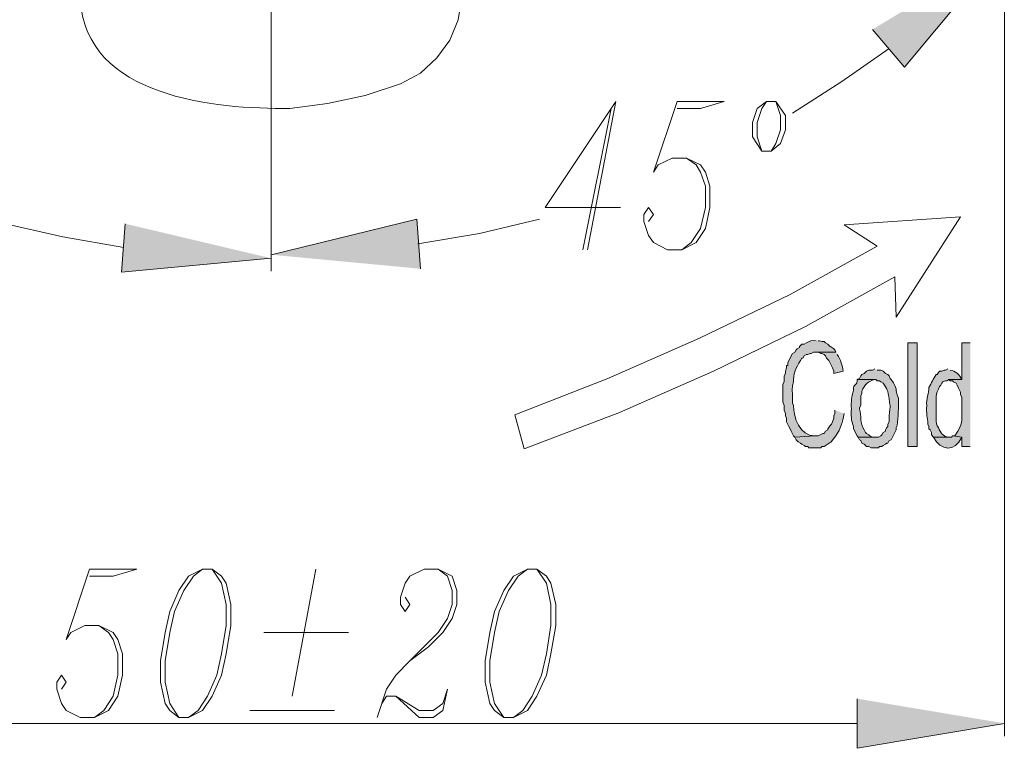
# Model space of a CAD drawing. Units: inches. Extents: x 76 to 180, y -233 to -88.
# Drawn here: x 92 to 102, y -233 to -225 of the extents above; entities that cross this region are included whole.
import ezdxf

# ---------------------------------------------------------------- set-up
doc = ezdxf.new("R2010")
doc.units = ezdxf.units.IN
doc.header["$MEASUREMENT"] = 0
doc.layers.add('Layer 1', color=7, linetype='Continuous')

# ---------------------------------------------------------------- blocks, each defined once
blk = doc.blocks.new('block 2')
at = {"layer": 'Layer 1'}
for points in [[(100.558, -225.435), (100.888, -225.823), (101.88, -224.635)], [(95.903, -227.897), (95.866, -227.386), (94.363, -227.752)], [(92.859, -227.433), (92.823, -227.932), (94.363, -227.789)], [(100.4, -232.322), (100.4, -232.833), (101.918, -232.576)]]:
    blk.add_hatch(color=7, dxfattribs=at).paths.add_polyline_path(points)
h = blk.add_hatch(color=7, dxfattribs=at)
edge = h.paths.add_edge_path()
edge.add_spline(control_points=[(99.978, -228.637), (99.942, -228.634), (99.906, -228.641), (99.88, -228.661), (99.88, -228.661), (99.855, -228.672), (99.855, -228.672), (99.855, -228.672), (99.832, -228.672), (99.832, -228.672), (99.832, -228.672), (99.807, -228.696), (99.807, -228.696), (99.807, -228.696), (99.807, -228.709), (99.807, -228.709), (99.807, -228.709), (99.784, -228.721), (99.784, -228.721), (99.784, -228.721), (99.772, -228.732), (99.772, -228.732), (99.772, -228.732), (99.759, -228.756), (99.759, -228.756), (99.759, -228.756), (99.736, -228.769), (99.736, -228.769), (99.736, -228.769), (99.722, -228.794), (99.722, -228.794), (99.722, -228.794), (99.71, -228.816), (99.71, -228.816), (99.71, -228.816), (99.698, -228.841), (99.698, -228.841), (99.698, -228.841), (99.687, -228.866), (99.687, -228.866), (99.687, -228.866), (99.687, -228.891), (99.687, -228.891), (99.687, -228.891), (99.674, -228.891), (99.674, -228.891), (99.674, -228.891), (99.674, -228.916), (99.674, -228.916), (99.674, -228.916), (99.662, -228.951), (99.662, -228.951), (99.662, -228.951), (99.662, -228.976), (99.662, -228.976), (99.662, -228.976), (99.649, -229), (99.649, -229), (99.649, -229), (99.649, -229.06), (99.649, -229.06), (99.649, -229.06), (99.636, -229.085), (99.636, -229.085), (99.636, -229.085), (99.636, -229.267), (99.636, -229.267), (99.636, -229.267), (99.649, -229.304), (99.649, -229.304), (99.649, -229.304), (99.649, -229.352), (99.649, -229.352), (99.649, -229.352), (99.662, -229.387), (99.662, -229.387), (99.662, -229.387), (99.662, -229.412), (99.662, -229.412), (99.662, -229.412), (99.674, -229.436), (99.674, -229.436), (99.674, -229.436), (99.674, -229.472), (99.674, -229.472), (99.674, -229.472), (99.698, -229.521), (99.698, -229.521), (99.698, -229.521), (99.71, -229.546), (99.71, -229.546), (99.71, -229.546), (99.722, -229.569), (99.722, -229.569), (99.722, -229.569), (99.747, -229.618), (99.747, -229.618), (99.747, -229.618), (99.759, -229.631), (99.759, -229.631), (99.759, -229.631), (99.964, -229.618), (99.964, -229.618), (99.814, -229.612), (99.743, -229.432), (99.747, -229.304), (99.747, -229.304), (99.736, -229.279), (99.736, -229.279), (99.736, -229.279), (99.736, -229.182), (99.736, -229.182), (99.727, -229.093), (99.741, -229.102), (99.747, -229.035), (99.745, -228.955), (99.792, -228.885), (99.832, -228.816), (99.832, -228.816), (99.843, -228.816), (99.843, -228.816), (99.843, -228.816), (99.855, -228.794), (99.855, -228.794), (99.855, -228.794), (99.88, -228.781), (99.88, -228.781), (99.88, -228.781), (99.893, -228.781), (99.893, -228.781), (99.893, -228.781), (99.917, -228.769), (99.917, -228.769), (99.917, -228.769), (99.928, -228.769), (99.928, -228.769), (99.928, -228.769), (99.953, -228.756), (99.953, -228.756), (99.953, -228.756), (100.183, -228.756), (100.183, -228.756), (100.165, -228.705), (100.132, -228.709), (100.109, -228.684), (100.109, -228.684), (100.099, -228.672), (100.099, -228.672), (100.099, -228.672), (100.074, -228.661), (100.074, -228.661), (100.074, -228.661), (100.062, -228.647), (100.062, -228.647), (100.062, -228.647), (100.037, -228.647), (100.037, -228.647), (100.037, -228.647), (100.012, -228.637), (100.012, -228.637), (100.012, -228.637), (100.001, -228.637), (100.001, -228.637)], knot_values=[0, 0, 0, 0, 0.352778, 0.352778, 0.352778, 0.705556, 0.705556, 0.705556, 1.058333, 1.058333, 1.058333, 1.411111, 1.411111, 1.411111, 1.763889, 1.763889, 1.763889, 2.116667, 2.116667, 2.116667, 2.469444, 2.469444, 2.469444, 2.822222, 2.822222, 2.822222, 3.175, 3.175, 3.175, 3.527778, 3.527778, 3.527778, 3.880556, 3.880556, 3.880556, 4.233333, 4.233333, 4.233333, 4.586111, 4.586111, 4.586111, 4.938889, 4.938889, 4.938889, 5.291667, 5.291667, 5.291667, 5.644444, 5.644444, 5.644444, 5.997222, 5.997222, 5.997222, 6.35, 6.35, 6.35, 6.702778, 6.702778, 6.702778, 7.055556, 7.055556, 7.055556, 7.408333, 7.408333, 7.408333, 7.761111, 7.761111, 7.761111, 8.113889, 8.113889, 8.113889, 8.466667, 8.466667, 8.466667, 8.819444, 8.819444, 8.819444, 9.172222, 9.172222, 9.172222, 9.525, 9.525, 9.525, 9.877778, 9.877778, 9.877778, 10.230556, 10.230556, 10.230556, 10.583333, 10.583333, 10.583333, 10.936111, 10.936111, 10.936111, 11.288889, 11.288889, 11.288889, 11.641667, 11.641667, 11.641667, 11.994444, 11.994444, 11.994444, 12.347222, 12.347222, 12.347222, 12.7, 12.7, 12.7, 13.052778, 13.052778, 13.052778, 13.405556, 13.405556, 13.405556, 13.758333, 13.758333, 13.758333, 14.111111, 14.111111, 14.111111, 14.463889, 14.463889, 14.463889, 14.816667, 14.816667, 14.816667, 15.169444, 15.169444, 15.169444, 15.522222, 15.522222, 15.522222, 15.875, 15.875, 15.875, 16.227778, 16.227778, 16.227778, 16.580556, 16.580556, 16.580556, 16.933333, 16.933333, 16.933333, 17.286111, 17.286111, 17.286111, 17.638889, 17.638889, 17.638889, 17.991667, 17.991667, 17.991667, 18.344444, 18.344444, 18.344444, 18.697222, 18.697222, 18.697222, 19.05, 19.05, 19.05, 19.05], degree=3, periodic=0)
edge.add_line((100.001, -228.637), (99.978, -228.637))
h = blk.add_hatch(color=7, dxfattribs=at)
h.dxf.hatch_style = 2
h.paths.add_polyline_path([(100.925, -229.728), (101.021, -229.728), (101.021, -228.661), (100.925, -228.661)])
h = blk.add_hatch(color=7, dxfattribs=at)
edge = h.paths.add_edge_path()
edge.add_spline(control_points=[(101.566, -228.661), (101.566, -228.661), (101.479, -228.661), (101.479, -228.661), (101.479, -228.661), (101.479, -229.035), (101.479, -229.035), (101.479, -229.035), (101.347, -229.035), (101.347, -229.035), (101.347, -229.035), (101.359, -229.05), (101.359, -229.05), (101.359, -229.05), (101.384, -229.05), (101.384, -229.05), (101.384, -229.05), (101.395, -229.06), (101.395, -229.06), (101.395, -229.06), (101.421, -229.073), (101.421, -229.073), (101.421, -229.073), (101.432, -229.095), (101.432, -229.095), (101.432, -229.095), (101.443, -229.12), (101.443, -229.12), (101.443, -229.12), (101.468, -229.168), (101.468, -229.168), (101.468, -229.168), (101.468, -229.195), (101.468, -229.195), (101.468, -229.195), (101.479, -229.219), (101.479, -229.219), (101.479, -229.219), (101.479, -229.279), (101.479, -229.279), (101.475, -229.445), (101.508, -229.478), (101.408, -229.618), (101.408, -229.618), (101.384, -229.618), (101.384, -229.618), (101.384, -229.618), (101.479, -229.631), (101.479, -229.631), (101.479, -229.631), (101.479, -229.728), (101.479, -229.728), (101.479, -229.728), (101.566, -229.728), (101.566, -229.728)], knot_values=[0, 0, 0, 0, 0.352778, 0.352778, 0.352778, 0.705556, 0.705556, 0.705556, 1.058333, 1.058333, 1.058333, 1.411111, 1.411111, 1.411111, 1.763889, 1.763889, 1.763889, 2.116667, 2.116667, 2.116667, 2.469444, 2.469444, 2.469444, 2.822222, 2.822222, 2.822222, 3.175, 3.175, 3.175, 3.527778, 3.527778, 3.527778, 3.880556, 3.880556, 3.880556, 4.233333, 4.233333, 4.233333, 4.586111, 4.586111, 4.586111, 4.938889, 4.938889, 4.938889, 5.291667, 5.291667, 5.291667, 5.644444, 5.644444, 5.644444, 5.997222, 5.997222, 5.997222, 6.35, 6.35, 6.35, 6.35], degree=3, periodic=0)
edge.add_line((101.566, -229.728), (101.566, -228.661))
h = blk.add_hatch(color=7, dxfattribs=at)
edge = h.paths.add_edge_path()
edge.add_spline(control_points=[(100.183, -228.756), (100.183, -228.756), (99.978, -228.756), (99.978, -228.756), (99.978, -228.756), (100.001, -228.756), (100.001, -228.756), (100.001, -228.756), (100.026, -228.769), (100.026, -228.769), (100.026, -228.769), (100.037, -228.769), (100.037, -228.769), (100.037, -228.769), (100.062, -228.781), (100.062, -228.781), (100.062, -228.781), (100.074, -228.794), (100.074, -228.794), (100.074, -228.794), (100.086, -228.816), (100.086, -228.816), (100.086, -228.816), (100.109, -228.841), (100.109, -228.841), (100.109, -228.841), (100.148, -228.916), (100.148, -228.916), (100.148, -228.916), (100.161, -228.951), (100.161, -228.951), (100.161, -228.951), (100.161, -228.976), (100.161, -228.976), (100.161, -228.976), (100.256, -228.951), (100.256, -228.951), (100.251, -228.893), (100.23, -228.833), (100.197, -228.781)], knot_values=[0, 0, 0, 0, 0.352778, 0.352778, 0.352778, 0.705556, 0.705556, 0.705556, 1.058333, 1.058333, 1.058333, 1.411111, 1.411111, 1.411111, 1.763889, 1.763889, 1.763889, 2.116667, 2.116667, 2.116667, 2.469444, 2.469444, 2.469444, 2.822222, 2.822222, 2.822222, 3.175, 3.175, 3.175, 3.527778, 3.527778, 3.527778, 3.880556, 3.880556, 3.880556, 4.233333, 4.233333, 4.233333, 4.586111, 4.586111, 4.586111, 4.586111], degree=3, periodic=0)
edge.add_line((100.197, -228.781), (100.183, -228.756))
h = blk.add_hatch(color=7, dxfattribs=at)
edge = h.paths.add_edge_path()
edge.add_spline(control_points=[(100.583, -228.926), (100.583, -228.926), (100.558, -228.94), (100.558, -228.94), (100.558, -228.94), (100.522, -228.94), (100.522, -228.94), (100.522, -228.94), (100.499, -228.951), (100.499, -228.951), (100.499, -228.951), (100.474, -228.976), (100.474, -228.976), (100.474, -228.976), (100.449, -228.986), (100.449, -228.986), (100.449, -228.986), (100.438, -229), (100.438, -229), (100.438, -229), (100.425, -229.025), (100.425, -229.025), (100.425, -229.025), (100.4, -229.035), (100.4, -229.035), (100.4, -229.035), (100.595, -229.035), (100.595, -229.035), (100.595, -229.035), (100.607, -229.05), (100.607, -229.05), (100.607, -229.05), (100.632, -229.05), (100.632, -229.05), (100.632, -229.05), (100.644, -229.06), (100.644, -229.06), (100.644, -229.06), (100.668, -229.073), (100.668, -229.073), (100.71, -229.139), (100.719, -229.147), (100.73, -229.23), (100.751, -229.381), (100.739, -229.279), (100.73, -229.412), (100.73, -229.412), (100.73, -229.472), (100.73, -229.472), (100.73, -229.472), (100.719, -229.496), (100.719, -229.496), (100.719, -229.496), (100.719, -229.521), (100.719, -229.521), (100.719, -229.521), (100.706, -229.532), (100.706, -229.532), (100.706, -229.532), (100.693, -229.556), (100.693, -229.556), (100.693, -229.556), (100.693, -229.569), (100.693, -229.569), (100.693, -229.569), (100.668, -229.583), (100.668, -229.583), (100.668, -229.583), (100.657, -229.606), (100.657, -229.606), (100.657, -229.606), (100.644, -229.618), (100.644, -229.618), (100.644, -229.618), (100.62, -229.631), (100.62, -229.631), (100.62, -229.631), (100.413, -229.631), (100.413, -229.631), (100.413, -229.631), (100.425, -229.656), (100.425, -229.656), (100.425, -229.656), (100.438, -229.666), (100.438, -229.666), (100.438, -229.666), (100.449, -229.691), (100.449, -229.691), (100.449, -229.691), (100.474, -229.701), (100.474, -229.701), (100.474, -229.701), (100.499, -229.728), (100.499, -229.728), (100.499, -229.728), (100.522, -229.728), (100.522, -229.728), (100.522, -229.728), (100.547, -229.74), (100.547, -229.74), (100.547, -229.74), (100.62, -229.74), (100.62, -229.74), (100.62, -229.74), (100.632, -229.728), (100.632, -229.728), (100.632, -229.728), (100.657, -229.728), (100.657, -229.728), (100.657, -229.728), (100.668, -229.716), (100.668, -229.716), (100.668, -229.716), (100.693, -229.701), (100.693, -229.701), (100.693, -229.701), (100.706, -229.691), (100.706, -229.691), (100.706, -229.691), (100.719, -229.691), (100.719, -229.691), (100.719, -229.691), (100.73, -229.666), (100.73, -229.666), (100.73, -229.666), (100.753, -229.656), (100.753, -229.656), (100.753, -229.656), (100.766, -229.631), (100.766, -229.631), (100.766, -229.631), (100.802, -229.556), (100.802, -229.556), (100.802, -229.556), (100.802, -229.532), (100.802, -229.532), (100.802, -229.532), (100.814, -229.509), (100.814, -229.509), (100.824, -229.418), (100.83, -229.325), (100.826, -229.23), (100.784, -229.118), (100.828, -229.147), (100.753, -229.035), (100.753, -229.035), (100.741, -229.025), (100.741, -229.025), (100.741, -229.025), (100.73, -229), (100.73, -229), (100.73, -229), (100.719, -228.986), (100.719, -228.986), (100.719, -228.986), (100.693, -228.976), (100.693, -228.976), (100.693, -228.976), (100.668, -228.951), (100.668, -228.951), (100.668, -228.951), (100.644, -228.94), (100.644, -228.94), (100.644, -228.94), (100.607, -228.94), (100.607, -228.94)], knot_values=[0, 0, 0, 0, 0.352778, 0.352778, 0.352778, 0.705556, 0.705556, 0.705556, 1.058333, 1.058333, 1.058333, 1.411111, 1.411111, 1.411111, 1.763889, 1.763889, 1.763889, 2.116667, 2.116667, 2.116667, 2.469444, 2.469444, 2.469444, 2.822222, 2.822222, 2.822222, 3.175, 3.175, 3.175, 3.527778, 3.527778, 3.527778, 3.880556, 3.880556, 3.880556, 4.233333, 4.233333, 4.233333, 4.586111, 4.586111, 4.586111, 4.938889, 4.938889, 4.938889, 5.291667, 5.291667, 5.291667, 5.644444, 5.644444, 5.644444, 5.997222, 5.997222, 5.997222, 6.35, 6.35, 6.35, 6.702778, 6.702778, 6.702778, 7.055556, 7.055556, 7.055556, 7.408333, 7.408333, 7.408333, 7.761111, 7.761111, 7.761111, 8.113889, 8.113889, 8.113889, 8.466667, 8.466667, 8.466667, 8.819444, 8.819444, 8.819444, 9.172222, 9.172222, 9.172222, 9.525, 9.525, 9.525, 9.877778, 9.877778, 9.877778, 10.230556, 10.230556, 10.230556, 10.583333, 10.583333, 10.583333, 10.936111, 10.936111, 10.936111, 11.288889, 11.288889, 11.288889, 11.641667, 11.641667, 11.641667, 11.994444, 11.994444, 11.994444, 12.347222, 12.347222, 12.347222, 12.7, 12.7, 12.7, 13.052778, 13.052778, 13.052778, 13.405556, 13.405556, 13.405556, 13.758333, 13.758333, 13.758333, 14.111111, 14.111111, 14.111111, 14.463889, 14.463889, 14.463889, 14.816667, 14.816667, 14.816667, 15.169444, 15.169444, 15.169444, 15.522222, 15.522222, 15.522222, 15.875, 15.875, 15.875, 16.227778, 16.227778, 16.227778, 16.580556, 16.580556, 16.580556, 16.933333, 16.933333, 16.933333, 17.286111, 17.286111, 17.286111, 17.638889, 17.638889, 17.638889, 17.991667, 17.991667, 17.991667, 18.344444, 18.344444, 18.344444, 18.697222, 18.697222, 18.697222, 19.05, 19.05, 19.05, 19.402778, 19.402778, 19.402778, 19.402778], degree=3, periodic=0)
edge.add_line((100.607, -228.94), (100.583, -228.926))
h = blk.add_hatch(color=7, dxfattribs=at)
edge = h.paths.add_edge_path()
edge.add_spline(control_points=[(101.335, -228.926), (101.335, -228.926), (101.312, -228.94), (101.312, -228.94), (101.312, -228.94), (101.298, -228.94), (101.298, -228.94), (101.298, -228.94), (101.273, -228.951), (101.273, -228.951), (101.273, -228.951), (101.249, -228.951), (101.249, -228.951), (101.249, -228.951), (101.238, -228.963), (101.238, -228.963), (101.238, -228.963), (101.227, -228.986), (101.227, -228.986), (101.227, -228.986), (101.215, -228.986), (101.215, -228.986), (101.184, -229.035), (101.169, -229.066), (101.141, -229.12), (101.144, -229.172), (101.108, -229.242), (101.118, -229.304), (101.108, -229.399), (101.132, -229.422), (101.13, -229.496), (101.13, -229.496), (101.141, -229.521), (101.141, -229.521), (101.141, -229.521), (101.141, -229.546), (101.141, -229.546), (101.141, -229.546), (101.153, -229.556), (101.153, -229.556), (101.153, -229.556), (101.166, -229.583), (101.166, -229.583), (101.166, -229.583), (101.166, -229.606), (101.166, -229.606), (101.166, -229.606), (101.189, -229.631), (101.189, -229.631), (101.189, -229.631), (101.347, -229.631), (101.347, -229.631), (101.283, -229.623), (101.262, -229.587), (101.238, -229.532), (101.205, -229.49), (101.216, -229.393), (101.215, -229.339), (101.216, -229.253), (101.205, -229.213), (101.238, -229.135), (101.238, -229.135), (101.249, -229.11), (101.249, -229.11), (101.249, -229.11), (101.262, -229.095), (101.262, -229.095), (101.262, -229.095), (101.273, -229.073), (101.273, -229.073), (101.273, -229.073), (101.285, -229.06), (101.285, -229.06), (101.285, -229.06), (101.312, -229.05), (101.312, -229.05), (101.312, -229.05), (101.324, -229.05), (101.324, -229.05), (101.324, -229.05), (101.347, -229.035), (101.347, -229.035), (101.347, -229.035), (101.479, -229.035), (101.479, -229.035), (101.457, -228.99), (101.414, -228.945), (101.359, -228.94)], knot_values=[0, 0, 0, 0, 0.352778, 0.352778, 0.352778, 0.705556, 0.705556, 0.705556, 1.058333, 1.058333, 1.058333, 1.411111, 1.411111, 1.411111, 1.763889, 1.763889, 1.763889, 2.116667, 2.116667, 2.116667, 2.469444, 2.469444, 2.469444, 2.822222, 2.822222, 2.822222, 3.175, 3.175, 3.175, 3.527778, 3.527778, 3.527778, 3.880556, 3.880556, 3.880556, 4.233333, 4.233333, 4.233333, 4.586111, 4.586111, 4.586111, 4.938889, 4.938889, 4.938889, 5.291667, 5.291667, 5.291667, 5.644444, 5.644444, 5.644444, 5.997222, 5.997222, 5.997222, 6.35, 6.35, 6.35, 6.702778, 6.702778, 6.702778, 7.055556, 7.055556, 7.055556, 7.408333, 7.408333, 7.408333, 7.761111, 7.761111, 7.761111, 8.113889, 8.113889, 8.113889, 8.466667, 8.466667, 8.466667, 8.819444, 8.819444, 8.819444, 9.172222, 9.172222, 9.172222, 9.525, 9.525, 9.525, 9.877778, 9.877778, 9.877778, 10.230556, 10.230556, 10.230556, 10.230556], degree=3, periodic=0)
edge.add_line((101.359, -228.94), (101.335, -228.926))
h = blk.add_hatch(color=7, dxfattribs=at)
edge = h.paths.add_edge_path()
edge.add_spline(control_points=[(100.4, -229.035), (100.409, -229.102), (100.357, -229.079), (100.364, -229.145), (100.343, -229.224), (100.338, -229.255), (100.342, -229.339), (100.338, -229.401), (100.339, -229.463), (100.364, -229.521), (100.364, -229.521), (100.364, -229.546), (100.364, -229.546), (100.364, -229.546), (100.378, -229.569), (100.378, -229.569), (100.378, -229.569), (100.389, -229.594), (100.389, -229.594), (100.389, -229.594), (100.4, -229.618), (100.4, -229.618), (100.4, -229.618), (100.413, -229.631), (100.413, -229.631), (100.413, -229.631), (100.583, -229.631), (100.583, -229.631), (100.583, -229.631), (100.558, -229.631), (100.558, -229.631), (100.558, -229.631), (100.533, -229.618), (100.533, -229.618), (100.533, -229.618), (100.522, -229.606), (100.522, -229.606), (100.522, -229.606), (100.499, -229.594), (100.499, -229.594), (100.499, -229.594), (100.487, -229.583), (100.487, -229.583), (100.487, -229.583), (100.474, -229.556), (100.474, -229.556), (100.426, -229.49), (100.449, -229.412), (100.425, -229.339), (100.425, -229.339), (100.425, -229.327), (100.425, -229.327), (100.425, -229.327), (100.438, -229.304), (100.438, -229.304), (100.438, -229.304), (100.438, -229.205), (100.438, -229.205), (100.438, -229.205), (100.449, -229.182), (100.449, -229.182), (100.449, -229.182), (100.449, -229.159), (100.449, -229.159), (100.482, -229.085), (100.514, -229.058), (100.583, -229.035)], knot_values=[0, 0, 0, 0, 0.352778, 0.352778, 0.352778, 0.705556, 0.705556, 0.705556, 1.058333, 1.058333, 1.058333, 1.411111, 1.411111, 1.411111, 1.763889, 1.763889, 1.763889, 2.116667, 2.116667, 2.116667, 2.469444, 2.469444, 2.469444, 2.822222, 2.822222, 2.822222, 3.175, 3.175, 3.175, 3.527778, 3.527778, 3.527778, 3.880556, 3.880556, 3.880556, 4.233333, 4.233333, 4.233333, 4.586111, 4.586111, 4.586111, 4.938889, 4.938889, 4.938889, 5.291667, 5.291667, 5.291667, 5.644444, 5.644444, 5.644444, 5.997222, 5.997222, 5.997222, 6.35, 6.35, 6.35, 6.702778, 6.702778, 6.702778, 7.055556, 7.055556, 7.055556, 7.408333, 7.408333, 7.408333, 7.761111, 7.761111, 7.761111, 7.761111], degree=3, periodic=0)
edge.add_line((100.583, -229.035), (100.4, -229.035))
h = blk.add_hatch(color=7, dxfattribs=at)
edge = h.paths.add_edge_path()
edge.add_spline(control_points=[(100.172, -229.352), (100.172, -229.352), (100.172, -229.387), (100.172, -229.387), (100.172, -229.387), (100.161, -229.412), (100.161, -229.412), (100.161, -229.412), (100.161, -229.436), (100.161, -229.436), (100.161, -229.436), (100.148, -229.472), (100.148, -229.472), (100.148, -229.472), (100.136, -229.496), (100.136, -229.496), (100.136, -229.496), (100.123, -229.509), (100.123, -229.509), (100.123, -229.509), (100.109, -229.532), (100.109, -229.532), (100.109, -229.532), (100.099, -229.546), (100.099, -229.546), (100.099, -229.546), (100.099, -229.556), (100.099, -229.556), (100.099, -229.556), (100.074, -229.569), (100.074, -229.569), (100.074, -229.569), (100.062, -229.594), (100.062, -229.594), (100.062, -229.594), (100.049, -229.594), (100.049, -229.594), (100.049, -229.594), (100.001, -229.618), (100.001, -229.618), (100.001, -229.618), (99.964, -229.618), (99.964, -229.618), (99.964, -229.618), (99.759, -229.631), (99.759, -229.631), (99.759, -229.631), (99.772, -229.656), (99.772, -229.656), (99.772, -229.656), (99.795, -229.678), (99.795, -229.678), (99.795, -229.678), (99.818, -229.691), (99.818, -229.691), (99.818, -229.691), (99.832, -229.701), (99.832, -229.701), (99.832, -229.701), (99.855, -229.716), (99.855, -229.716), (99.855, -229.716), (99.868, -229.728), (99.868, -229.728), (99.868, -229.728), (99.893, -229.728), (99.893, -229.728), (99.893, -229.728), (99.904, -229.74), (99.904, -229.74), (99.904, -229.74), (100.026, -229.74), (100.026, -229.74), (100.026, -229.74), (100.037, -229.728), (100.037, -229.728), (100.037, -229.728), (100.062, -229.728), (100.062, -229.728), (100.165, -229.649), (100.103, -229.718), (100.183, -229.618), (100.232, -229.538), (100.252, -229.482), (100.268, -229.387)], knot_values=[0, 0, 0, 0, 0.352778, 0.352778, 0.352778, 0.705556, 0.705556, 0.705556, 1.058333, 1.058333, 1.058333, 1.411111, 1.411111, 1.411111, 1.763889, 1.763889, 1.763889, 2.116667, 2.116667, 2.116667, 2.469444, 2.469444, 2.469444, 2.822222, 2.822222, 2.822222, 3.175, 3.175, 3.175, 3.527778, 3.527778, 3.527778, 3.880556, 3.880556, 3.880556, 4.233333, 4.233333, 4.233333, 4.586111, 4.586111, 4.586111, 4.938889, 4.938889, 4.938889, 5.291667, 5.291667, 5.291667, 5.644444, 5.644444, 5.644444, 5.997222, 5.997222, 5.997222, 6.35, 6.35, 6.35, 6.702778, 6.702778, 6.702778, 7.055556, 7.055556, 7.055556, 7.408333, 7.408333, 7.408333, 7.761111, 7.761111, 7.761111, 8.113889, 8.113889, 8.113889, 8.466667, 8.466667, 8.466667, 8.819444, 8.819444, 8.819444, 9.172222, 9.172222, 9.172222, 9.525, 9.525, 9.525, 9.877778, 9.877778, 9.877778, 9.877778], degree=3, periodic=0)
edge.add_line((100.268, -229.387), (100.172, -229.352))
h = blk.add_hatch(color=7, dxfattribs=at)
edge = h.paths.add_edge_path()
edge.add_spline(control_points=[(101.384, -229.618), (101.384, -229.618), (101.372, -229.631), (101.372, -229.631), (101.372, -229.631), (101.189, -229.631), (101.189, -229.631), (101.26, -229.771), (101.413, -229.788), (101.479, -229.631)], knot_values=[0, 0, 0, 0, 0.352778, 0.352778, 0.352778, 0.705556, 0.705556, 0.705556, 1.058333, 1.058333, 1.058333, 1.058333], degree=3, periodic=0)
edge.add_line((101.479, -229.631), (101.384, -229.618))
at = {"layer": 'Layer 1', "color": 7, "lineweight": 9}
for points in [[(94.363, -214.533), (94.363, -227.084)], [(101.918, -217.299), (101.918, -232.709)], [(99.736, -226.297), (100.243, -225.97), (100.73, -225.629)], [(97.624, -227.702), (97.917, -226.175), (97.188, -227.266), (97.965, -227.266)], [(98.304, -226.902), (98.548, -226.175), (99.03, -226.175)], [(98.548, -226.247), (98.789, -226.247), (99.03, -226.175)], [(99.565, -226.175), (99.468, -226.175), (99.372, -226.247), (99.322, -226.392), (99.322, -226.538), (99.421, -226.685)], [(99.468, -226.175), (99.421, -226.247), (99.372, -226.392), (99.372, -226.538), (99.421, -226.685), (99.516, -226.685), (99.613, -226.609), (99.662, -226.466), (99.662, -226.321), (99.565, -226.175)], [(99.516, -226.685), (99.565, -226.609), (99.613, -226.466), (99.613, -226.321), (99.565, -226.175)], [(97.868, -226.247), (97.576, -227.702)], [(98.304, -226.902), (98.351, -226.828), (98.497, -226.758), (98.643, -226.758), (98.789, -226.828), (98.838, -226.902), (98.885, -227.047), (98.885, -227.266), (98.838, -227.483), (98.742, -227.628), (98.594, -227.702), (98.449, -227.702), (98.304, -227.628), (98.253, -227.555), (98.205, -227.411), (98.205, -227.338), (98.253, -227.266), (98.304, -227.338), (98.253, -227.411)], [(98.643, -226.758), (98.742, -226.828), (98.789, -226.902), (98.838, -227.047), (98.838, -227.266), (98.789, -227.483), (98.691, -227.628), (98.594, -227.702)], [(94.363, -227.084), (94.363, -227.921)], [(94.363, -227.084), (94.363, -227.884)], [(91.584, -227.423), (92.217, -227.568), (92.845, -227.679)], [(95.877, -227.642), (96.51, -227.533), (97.128, -227.386)], [(92.253, -231.714), (92.494, -230.989), (92.98, -230.989)], [(92.494, -231.061), (92.738, -231.061), (92.98, -230.989)], [(93.658, -230.989), (93.513, -231.061), (93.414, -231.208), (93.319, -231.425), (93.271, -231.642), (93.223, -231.933), (93.223, -232.153), (93.271, -232.37), (93.319, -232.444), (93.414, -232.516), (93.513, -232.516), (93.658, -232.444), (93.757, -232.297), (93.853, -232.08), (93.902, -231.861), (93.949, -231.57), (93.949, -231.351), (93.902, -231.134), (93.853, -231.061), (93.757, -230.989), (93.658, -230.989), (93.563, -231.061), (93.464, -231.208), (93.368, -231.425), (93.319, -231.642), (93.271, -231.933), (93.271, -232.153), (93.319, -232.37), (93.414, -232.516)], [(93.513, -232.516), (93.612, -232.444), (93.709, -232.297), (93.806, -232.08), (93.853, -231.861), (93.902, -231.57), (93.902, -231.351), (93.853, -231.134), (93.757, -230.989)], [(94.823, -230.989), (94.582, -232.297)], [(95.745, -231.278), (95.794, -231.351), (95.745, -231.425), (95.698, -231.351), (95.698, -231.278), (95.745, -231.134), (95.794, -231.061), (95.94, -230.989), (96.084, -230.989), (96.23, -231.061), (96.278, -231.208), (96.278, -231.351), (96.23, -231.497), (96.132, -231.642), (95.987, -231.789), (95.794, -231.933), (95.65, -232.08), (95.551, -232.225), (95.455, -232.516)], [(96.084, -230.989), (96.182, -231.061), (96.23, -231.208), (96.23, -231.351), (96.182, -231.497), (96.084, -231.642), (95.794, -231.933)], [(97.007, -230.989), (96.861, -231.061), (96.762, -231.208), (96.667, -231.425), (96.618, -231.642), (96.57, -231.933), (96.57, -232.153), (96.618, -232.37), (96.667, -232.444), (96.762, -232.516), (96.861, -232.516), (97.007, -232.444), (97.103, -232.297), (97.201, -232.08), (97.247, -231.861), (97.298, -231.57), (97.298, -231.351), (97.247, -231.134), (97.201, -231.061), (97.103, -230.989), (97.007, -230.989), (96.909, -231.061), (96.811, -231.208), (96.715, -231.425), (96.667, -231.642), (96.618, -231.933), (96.618, -232.153), (96.667, -232.37), (96.762, -232.516)], [(96.861, -232.516), (96.957, -232.444), (97.055, -232.297), (97.151, -232.08), (97.201, -231.861), (97.247, -231.57), (97.247, -231.351), (97.201, -231.134), (97.103, -230.989)], [(92.253, -231.714), (92.302, -231.642), (92.446, -231.57), (92.59, -231.57), (92.738, -231.642), (92.786, -231.714), (92.834, -231.861), (92.834, -232.08), (92.786, -232.297), (92.69, -232.444), (92.544, -232.516), (92.397, -232.516), (92.253, -232.444), (92.203, -232.37), (92.155, -232.225), (92.155, -232.153), (92.203, -232.08), (92.253, -232.153), (92.203, -232.225)], [(92.59, -231.57), (92.69, -231.642), (92.738, -231.714), (92.786, -231.861), (92.786, -232.08), (92.738, -232.297), (92.641, -232.444), (92.544, -232.516)], [(94.29, -231.642), (95.162, -231.642)], [(95.504, -232.37), (95.551, -232.297), (95.65, -232.297), (95.89, -232.444), (96.035, -232.444), (96.132, -232.37), (96.182, -232.225)], [(95.65, -232.297), (95.89, -232.516), (96.035, -232.516), (96.132, -232.444), (96.182, -232.225)], [(94.143, -232.444), (95.017, -232.444)], [(88.226, -232.576), (100.4, -232.576)]]:
    blk.add_lwpolyline(points, dxfattribs=at)
at = {"layer": 'Layer 1', "lineweight": 0}
for points in [[(100.558, -225.435), (100.888, -225.823), (101.88, -224.635)], [(95.903, -227.897), (95.866, -227.386), (94.363, -227.752)], [(92.859, -227.433), (92.823, -227.932), (94.363, -227.789)], [(100.925, -229.728), (101.021, -229.728), (101.021, -228.661), (100.925, -228.661), (100.925, -229.728)], [(100.4, -232.322), (100.4, -232.833), (101.918, -232.576)]]:
    blk.add_lwpolyline(points, dxfattribs=at)
at = {"layer": 'Layer 1', "color": 7, "lineweight": 5}
for points in [[(100.268, -227.446), (101.468, -227.363), (100.802, -228.395)], [(100.607, -227.665), (100.268, -227.446)], [(96.874, -229.399), (97.832, -229.025), (98.776, -228.612), (99.71, -228.161), (100.607, -227.665)], [(96.97, -229.751), (97.953, -229.377), (98.922, -228.951), (99.868, -228.49), (100.789, -227.981)], [(100.789, -227.981), (100.802, -228.395)], [(96.874, -229.399), (96.97, -229.751)]]:
    blk.add_lwpolyline(points, dxfattribs=at)
at = {"layer": 'Layer 1', "color": 7, "lineweight": 9}
blk.add_open_spline([(92.397, -225.118), (92.45, -226.135), (93.79, -226.253), (94.557, -226.247), (94.557, -226.247), (94.945, -226.197), (94.945, -226.197), (94.945, -226.197), (95.332, -226.113), (95.332, -226.113), (95.332, -226.113), (95.698, -225.993), (95.698, -225.993), (95.698, -225.993), (95.903, -225.883), (95.903, -225.883), (95.903, -225.883), (96.072, -225.726), (96.072, -225.726), (96.072, -225.726), (96.205, -225.544), (96.205, -225.544), (96.205, -225.544), (96.29, -225.335), (96.29, -225.335), (96.29, -225.335), (96.326, -225.118), (96.326, -225.118), (96.326, -225.118), (96.545, -218.136), (96.545, -218.136)], degree=3, knots=[0, 0, 0, 0, 1, 1, 1, 2, 2, 2, 3, 3, 3, 4, 4, 4, 5, 5, 5, 6, 6, 6, 7, 7, 7, 8, 8, 8, 9, 9, 9, 10, 10, 10, 10], dxfattribs=at)
at = {"layer": 'Layer 1', "lineweight": 0}
for points, knots in [([(99.978, -228.637), (99.942, -228.634), (99.906, -228.641), (99.88, -228.661), (99.88, -228.661), (99.855, -228.672), (99.855, -228.672), (99.855, -228.672), (99.832, -228.672), (99.832, -228.672), (99.832, -228.672), (99.807, -228.696), (99.807, -228.696), (99.807, -228.696), (99.807, -228.709), (99.807, -228.709), (99.807, -228.709), (99.784, -228.721), (99.784, -228.721), (99.784, -228.721), (99.772, -228.732), (99.772, -228.732), (99.772, -228.732), (99.759, -228.756), (99.759, -228.756), (99.759, -228.756), (99.736, -228.769), (99.736, -228.769), (99.736, -228.769), (99.722, -228.794), (99.722, -228.794), (99.722, -228.794), (99.71, -228.816), (99.71, -228.816), (99.71, -228.816), (99.698, -228.841), (99.698, -228.841), (99.698, -228.841), (99.687, -228.866), (99.687, -228.866), (99.687, -228.866), (99.687, -228.891), (99.687, -228.891), (99.687, -228.891), (99.674, -228.891), (99.674, -228.891), (99.674, -228.891), (99.674, -228.916), (99.674, -228.916), (99.674, -228.916), (99.662, -228.951), (99.662, -228.951), (99.662, -228.951), (99.662, -228.976), (99.662, -228.976), (99.662, -228.976), (99.649, -229), (99.649, -229), (99.649, -229), (99.649, -229.06), (99.649, -229.06), (99.649, -229.06), (99.636, -229.085), (99.636, -229.085), (99.636, -229.085), (99.636, -229.267), (99.636, -229.267), (99.636, -229.267), (99.649, -229.304), (99.649, -229.304), (99.649, -229.304), (99.649, -229.352), (99.649, -229.352), (99.649, -229.352), (99.662, -229.387), (99.662, -229.387), (99.662, -229.387), (99.662, -229.412), (99.662, -229.412), (99.662, -229.412), (99.674, -229.436), (99.674, -229.436), (99.674, -229.436), (99.674, -229.472), (99.674, -229.472), (99.674, -229.472), (99.698, -229.521), (99.698, -229.521), (99.698, -229.521), (99.71, -229.546), (99.71, -229.546), (99.71, -229.546), (99.722, -229.569), (99.722, -229.569), (99.722, -229.569), (99.747, -229.618), (99.747, -229.618), (99.747, -229.618), (99.759, -229.631), (99.759, -229.631), (99.759, -229.631), (99.964, -229.618), (99.964, -229.618), (99.814, -229.612), (99.743, -229.432), (99.747, -229.304), (99.747, -229.304), (99.736, -229.279), (99.736, -229.279), (99.736, -229.279), (99.736, -229.182), (99.736, -229.182), (99.727, -229.093), (99.741, -229.102), (99.747, -229.035), (99.745, -228.955), (99.792, -228.885), (99.832, -228.816), (99.832, -228.816), (99.843, -228.816), (99.843, -228.816), (99.843, -228.816), (99.855, -228.794), (99.855, -228.794), (99.855, -228.794), (99.88, -228.781), (99.88, -228.781), (99.88, -228.781), (99.893, -228.781), (99.893, -228.781), (99.893, -228.781), (99.917, -228.769), (99.917, -228.769), (99.917, -228.769), (99.928, -228.769), (99.928, -228.769), (99.928, -228.769), (99.953, -228.756), (99.953, -228.756), (99.953, -228.756), (100.183, -228.756), (100.183, -228.756), (100.165, -228.705), (100.132, -228.709), (100.109, -228.684), (100.109, -228.684), (100.099, -228.672), (100.099, -228.672), (100.099, -228.672), (100.074, -228.661), (100.074, -228.661), (100.074, -228.661), (100.062, -228.647), (100.062, -228.647), (100.062, -228.647), (100.037, -228.647), (100.037, -228.647), (100.037, -228.647), (100.012, -228.637), (100.012, -228.637), (100.012, -228.637), (100.001, -228.637), (100.001, -228.637)], [0, 0, 0, 0, 1, 1, 1, 2, 2, 2, 3, 3, 3, 4, 4, 4, 5, 5, 5, 6, 6, 6, 7, 7, 7, 8, 8, 8, 9, 9, 9, 10, 10, 10, 11, 11, 11, 12, 12, 12, 13, 13, 13, 14, 14, 14, 15, 15, 15, 16, 16, 16, 17, 17, 17, 18, 18, 18, 19, 19, 19, 20, 20, 20, 21, 21, 21, 22, 22, 22, 23, 23, 23, 24, 24, 24, 25, 25, 25, 26, 26, 26, 27, 27, 27, 28, 28, 28, 29, 29, 29, 30, 30, 30, 31, 31, 31, 32, 32, 32, 33, 33, 33, 34, 34, 34, 35, 35, 35, 36, 36, 36, 37, 37, 37, 38, 38, 38, 39, 39, 39, 40, 40, 40, 41, 41, 41, 42, 42, 42, 43, 43, 43, 44, 44, 44, 45, 45, 45, 46, 46, 46, 47, 47, 47, 48, 48, 48, 49, 49, 49, 50, 50, 50, 51, 51, 51, 52, 52, 52, 53, 53, 53, 54, 54, 54, 54]), ([(101.566, -228.661), (101.566, -228.661), (101.479, -228.661), (101.479, -228.661), (101.479, -228.661), (101.479, -229.035), (101.479, -229.035), (101.479, -229.035), (101.347, -229.035), (101.347, -229.035), (101.347, -229.035), (101.359, -229.05), (101.359, -229.05), (101.359, -229.05), (101.384, -229.05), (101.384, -229.05), (101.384, -229.05), (101.395, -229.06), (101.395, -229.06), (101.395, -229.06), (101.421, -229.073), (101.421, -229.073), (101.421, -229.073), (101.432, -229.095), (101.432, -229.095), (101.432, -229.095), (101.443, -229.12), (101.443, -229.12), (101.443, -229.12), (101.468, -229.168), (101.468, -229.168), (101.468, -229.168), (101.468, -229.195), (101.468, -229.195), (101.468, -229.195), (101.479, -229.219), (101.479, -229.219), (101.479, -229.219), (101.479, -229.279), (101.479, -229.279), (101.475, -229.445), (101.508, -229.478), (101.408, -229.618), (101.408, -229.618), (101.384, -229.618), (101.384, -229.618), (101.384, -229.618), (101.479, -229.631), (101.479, -229.631), (101.479, -229.631), (101.479, -229.728), (101.479, -229.728), (101.479, -229.728), (101.566, -229.728), (101.566, -229.728)], [0, 0, 0, 0, 1, 1, 1, 2, 2, 2, 3, 3, 3, 4, 4, 4, 5, 5, 5, 6, 6, 6, 7, 7, 7, 8, 8, 8, 9, 9, 9, 10, 10, 10, 11, 11, 11, 12, 12, 12, 13, 13, 13, 14, 14, 14, 15, 15, 15, 16, 16, 16, 17, 17, 17, 18, 18, 18, 18]), ([(100.183, -228.756), (100.183, -228.756), (99.978, -228.756), (99.978, -228.756), (99.978, -228.756), (100.001, -228.756), (100.001, -228.756), (100.001, -228.756), (100.026, -228.769), (100.026, -228.769), (100.026, -228.769), (100.037, -228.769), (100.037, -228.769), (100.037, -228.769), (100.062, -228.781), (100.062, -228.781), (100.062, -228.781), (100.074, -228.794), (100.074, -228.794), (100.074, -228.794), (100.086, -228.816), (100.086, -228.816), (100.086, -228.816), (100.109, -228.841), (100.109, -228.841), (100.109, -228.841), (100.148, -228.916), (100.148, -228.916), (100.148, -228.916), (100.161, -228.951), (100.161, -228.951), (100.161, -228.951), (100.161, -228.976), (100.161, -228.976), (100.161, -228.976), (100.256, -228.951), (100.256, -228.951), (100.251, -228.893), (100.23, -228.833), (100.197, -228.781)], [0, 0, 0, 0, 1, 1, 1, 2, 2, 2, 3, 3, 3, 4, 4, 4, 5, 5, 5, 6, 6, 6, 7, 7, 7, 8, 8, 8, 9, 9, 9, 10, 10, 10, 11, 11, 11, 12, 12, 12, 13, 13, 13, 13]), ([(100.583, -228.926), (100.583, -228.926), (100.558, -228.94), (100.558, -228.94), (100.558, -228.94), (100.522, -228.94), (100.522, -228.94), (100.522, -228.94), (100.499, -228.951), (100.499, -228.951), (100.499, -228.951), (100.474, -228.976), (100.474, -228.976), (100.474, -228.976), (100.449, -228.986), (100.449, -228.986), (100.449, -228.986), (100.438, -229), (100.438, -229), (100.438, -229), (100.425, -229.025), (100.425, -229.025), (100.425, -229.025), (100.4, -229.035), (100.4, -229.035), (100.4, -229.035), (100.595, -229.035), (100.595, -229.035), (100.595, -229.035), (100.607, -229.05), (100.607, -229.05), (100.607, -229.05), (100.632, -229.05), (100.632, -229.05), (100.632, -229.05), (100.644, -229.06), (100.644, -229.06), (100.644, -229.06), (100.668, -229.073), (100.668, -229.073), (100.71, -229.139), (100.719, -229.147), (100.73, -229.23), (100.751, -229.381), (100.739, -229.279), (100.73, -229.412), (100.73, -229.412), (100.73, -229.472), (100.73, -229.472), (100.73, -229.472), (100.719, -229.496), (100.719, -229.496), (100.719, -229.496), (100.719, -229.521), (100.719, -229.521), (100.719, -229.521), (100.706, -229.532), (100.706, -229.532), (100.706, -229.532), (100.693, -229.556), (100.693, -229.556), (100.693, -229.556), (100.693, -229.569), (100.693, -229.569), (100.693, -229.569), (100.668, -229.583), (100.668, -229.583), (100.668, -229.583), (100.657, -229.606), (100.657, -229.606), (100.657, -229.606), (100.644, -229.618), (100.644, -229.618), (100.644, -229.618), (100.62, -229.631), (100.62, -229.631), (100.62, -229.631), (100.413, -229.631), (100.413, -229.631), (100.413, -229.631), (100.425, -229.656), (100.425, -229.656), (100.425, -229.656), (100.438, -229.666), (100.438, -229.666), (100.438, -229.666), (100.449, -229.691), (100.449, -229.691), (100.449, -229.691), (100.474, -229.701), (100.474, -229.701), (100.474, -229.701), (100.499, -229.728), (100.499, -229.728), (100.499, -229.728), (100.522, -229.728), (100.522, -229.728), (100.522, -229.728), (100.547, -229.74), (100.547, -229.74), (100.547, -229.74), (100.62, -229.74), (100.62, -229.74), (100.62, -229.74), (100.632, -229.728), (100.632, -229.728), (100.632, -229.728), (100.657, -229.728), (100.657, -229.728), (100.657, -229.728), (100.668, -229.716), (100.668, -229.716), (100.668, -229.716), (100.693, -229.701), (100.693, -229.701), (100.693, -229.701), (100.706, -229.691), (100.706, -229.691), (100.706, -229.691), (100.719, -229.691), (100.719, -229.691), (100.719, -229.691), (100.73, -229.666), (100.73, -229.666), (100.73, -229.666), (100.753, -229.656), (100.753, -229.656), (100.753, -229.656), (100.766, -229.631), (100.766, -229.631), (100.766, -229.631), (100.802, -229.556), (100.802, -229.556), (100.802, -229.556), (100.802, -229.532), (100.802, -229.532), (100.802, -229.532), (100.814, -229.509), (100.814, -229.509), (100.824, -229.418), (100.83, -229.325), (100.826, -229.23), (100.784, -229.118), (100.828, -229.147), (100.753, -229.035), (100.753, -229.035), (100.741, -229.025), (100.741, -229.025), (100.741, -229.025), (100.73, -229), (100.73, -229), (100.73, -229), (100.719, -228.986), (100.719, -228.986), (100.719, -228.986), (100.693, -228.976), (100.693, -228.976), (100.693, -228.976), (100.668, -228.951), (100.668, -228.951), (100.668, -228.951), (100.644, -228.94), (100.644, -228.94), (100.644, -228.94), (100.607, -228.94), (100.607, -228.94)], [0, 0, 0, 0, 1, 1, 1, 2, 2, 2, 3, 3, 3, 4, 4, 4, 5, 5, 5, 6, 6, 6, 7, 7, 7, 8, 8, 8, 9, 9, 9, 10, 10, 10, 11, 11, 11, 12, 12, 12, 13, 13, 13, 14, 14, 14, 15, 15, 15, 16, 16, 16, 17, 17, 17, 18, 18, 18, 19, 19, 19, 20, 20, 20, 21, 21, 21, 22, 22, 22, 23, 23, 23, 24, 24, 24, 25, 25, 25, 26, 26, 26, 27, 27, 27, 28, 28, 28, 29, 29, 29, 30, 30, 30, 31, 31, 31, 32, 32, 32, 33, 33, 33, 34, 34, 34, 35, 35, 35, 36, 36, 36, 37, 37, 37, 38, 38, 38, 39, 39, 39, 40, 40, 40, 41, 41, 41, 42, 42, 42, 43, 43, 43, 44, 44, 44, 45, 45, 45, 46, 46, 46, 47, 47, 47, 48, 48, 48, 49, 49, 49, 50, 50, 50, 51, 51, 51, 52, 52, 52, 53, 53, 53, 54, 54, 54, 55, 55, 55, 55]), ([(101.335, -228.926), (101.335, -228.926), (101.312, -228.94), (101.312, -228.94), (101.312, -228.94), (101.298, -228.94), (101.298, -228.94), (101.298, -228.94), (101.273, -228.951), (101.273, -228.951), (101.273, -228.951), (101.249, -228.951), (101.249, -228.951), (101.249, -228.951), (101.238, -228.963), (101.238, -228.963), (101.238, -228.963), (101.227, -228.986), (101.227, -228.986), (101.227, -228.986), (101.215, -228.986), (101.215, -228.986), (101.184, -229.035), (101.169, -229.066), (101.141, -229.12), (101.144, -229.172), (101.108, -229.242), (101.118, -229.304), (101.108, -229.399), (101.132, -229.422), (101.13, -229.496), (101.13, -229.496), (101.141, -229.521), (101.141, -229.521), (101.141, -229.521), (101.141, -229.546), (101.141, -229.546), (101.141, -229.546), (101.153, -229.556), (101.153, -229.556), (101.153, -229.556), (101.166, -229.583), (101.166, -229.583), (101.166, -229.583), (101.166, -229.606), (101.166, -229.606), (101.166, -229.606), (101.189, -229.631), (101.189, -229.631), (101.189, -229.631), (101.347, -229.631), (101.347, -229.631), (101.283, -229.623), (101.262, -229.587), (101.238, -229.532), (101.205, -229.49), (101.216, -229.393), (101.215, -229.339), (101.216, -229.253), (101.205, -229.213), (101.238, -229.135), (101.238, -229.135), (101.249, -229.11), (101.249, -229.11), (101.249, -229.11), (101.262, -229.095), (101.262, -229.095), (101.262, -229.095), (101.273, -229.073), (101.273, -229.073), (101.273, -229.073), (101.285, -229.06), (101.285, -229.06), (101.285, -229.06), (101.312, -229.05), (101.312, -229.05), (101.312, -229.05), (101.324, -229.05), (101.324, -229.05), (101.324, -229.05), (101.347, -229.035), (101.347, -229.035), (101.347, -229.035), (101.479, -229.035), (101.479, -229.035), (101.457, -228.99), (101.414, -228.945), (101.359, -228.94)], [0, 0, 0, 0, 1, 1, 1, 2, 2, 2, 3, 3, 3, 4, 4, 4, 5, 5, 5, 6, 6, 6, 7, 7, 7, 8, 8, 8, 9, 9, 9, 10, 10, 10, 11, 11, 11, 12, 12, 12, 13, 13, 13, 14, 14, 14, 15, 15, 15, 16, 16, 16, 17, 17, 17, 18, 18, 18, 19, 19, 19, 20, 20, 20, 21, 21, 21, 22, 22, 22, 23, 23, 23, 24, 24, 24, 25, 25, 25, 26, 26, 26, 27, 27, 27, 28, 28, 28, 29, 29, 29, 29]), ([(100.4, -229.035), (100.409, -229.102), (100.357, -229.079), (100.364, -229.145), (100.343, -229.224), (100.338, -229.255), (100.342, -229.339), (100.338, -229.401), (100.339, -229.463), (100.364, -229.521), (100.364, -229.521), (100.364, -229.546), (100.364, -229.546), (100.364, -229.546), (100.378, -229.569), (100.378, -229.569), (100.378, -229.569), (100.389, -229.594), (100.389, -229.594), (100.389, -229.594), (100.4, -229.618), (100.4, -229.618), (100.4, -229.618), (100.413, -229.631), (100.413, -229.631), (100.413, -229.631), (100.583, -229.631), (100.583, -229.631), (100.583, -229.631), (100.558, -229.631), (100.558, -229.631), (100.558, -229.631), (100.533, -229.618), (100.533, -229.618), (100.533, -229.618), (100.522, -229.606), (100.522, -229.606), (100.522, -229.606), (100.499, -229.594), (100.499, -229.594), (100.499, -229.594), (100.487, -229.583), (100.487, -229.583), (100.487, -229.583), (100.474, -229.556), (100.474, -229.556), (100.426, -229.49), (100.449, -229.412), (100.425, -229.339), (100.425, -229.339), (100.425, -229.327), (100.425, -229.327), (100.425, -229.327), (100.438, -229.304), (100.438, -229.304), (100.438, -229.304), (100.438, -229.205), (100.438, -229.205), (100.438, -229.205), (100.449, -229.182), (100.449, -229.182), (100.449, -229.182), (100.449, -229.159), (100.449, -229.159), (100.482, -229.085), (100.514, -229.058), (100.583, -229.035)], [0, 0, 0, 0, 1, 1, 1, 2, 2, 2, 3, 3, 3, 4, 4, 4, 5, 5, 5, 6, 6, 6, 7, 7, 7, 8, 8, 8, 9, 9, 9, 10, 10, 10, 11, 11, 11, 12, 12, 12, 13, 13, 13, 14, 14, 14, 15, 15, 15, 16, 16, 16, 17, 17, 17, 18, 18, 18, 19, 19, 19, 20, 20, 20, 21, 21, 21, 22, 22, 22, 22]), ([(100.172, -229.352), (100.172, -229.352), (100.172, -229.387), (100.172, -229.387), (100.172, -229.387), (100.161, -229.412), (100.161, -229.412), (100.161, -229.412), (100.161, -229.436), (100.161, -229.436), (100.161, -229.436), (100.148, -229.472), (100.148, -229.472), (100.148, -229.472), (100.136, -229.496), (100.136, -229.496), (100.136, -229.496), (100.123, -229.509), (100.123, -229.509), (100.123, -229.509), (100.109, -229.532), (100.109, -229.532), (100.109, -229.532), (100.099, -229.546), (100.099, -229.546), (100.099, -229.546), (100.099, -229.556), (100.099, -229.556), (100.099, -229.556), (100.074, -229.569), (100.074, -229.569), (100.074, -229.569), (100.062, -229.594), (100.062, -229.594), (100.062, -229.594), (100.049, -229.594), (100.049, -229.594), (100.049, -229.594), (100.001, -229.618), (100.001, -229.618), (100.001, -229.618), (99.964, -229.618), (99.964, -229.618), (99.964, -229.618), (99.759, -229.631), (99.759, -229.631), (99.759, -229.631), (99.772, -229.656), (99.772, -229.656), (99.772, -229.656), (99.795, -229.678), (99.795, -229.678), (99.795, -229.678), (99.818, -229.691), (99.818, -229.691), (99.818, -229.691), (99.832, -229.701), (99.832, -229.701), (99.832, -229.701), (99.855, -229.716), (99.855, -229.716), (99.855, -229.716), (99.868, -229.728), (99.868, -229.728), (99.868, -229.728), (99.893, -229.728), (99.893, -229.728), (99.893, -229.728), (99.904, -229.74), (99.904, -229.74), (99.904, -229.74), (100.026, -229.74), (100.026, -229.74), (100.026, -229.74), (100.037, -229.728), (100.037, -229.728), (100.037, -229.728), (100.062, -229.728), (100.062, -229.728), (100.165, -229.649), (100.103, -229.718), (100.183, -229.618), (100.232, -229.538), (100.252, -229.482), (100.268, -229.387)], [0, 0, 0, 0, 1, 1, 1, 2, 2, 2, 3, 3, 3, 4, 4, 4, 5, 5, 5, 6, 6, 6, 7, 7, 7, 8, 8, 8, 9, 9, 9, 10, 10, 10, 11, 11, 11, 12, 12, 12, 13, 13, 13, 14, 14, 14, 15, 15, 15, 16, 16, 16, 17, 17, 17, 18, 18, 18, 19, 19, 19, 20, 20, 20, 21, 21, 21, 22, 22, 22, 23, 23, 23, 24, 24, 24, 25, 25, 25, 26, 26, 26, 27, 27, 27, 28, 28, 28, 28]), ([(101.384, -229.618), (101.384, -229.618), (101.372, -229.631), (101.372, -229.631), (101.372, -229.631), (101.189, -229.631), (101.189, -229.631), (101.26, -229.771), (101.413, -229.788), (101.479, -229.631)], [0, 0, 0, 0, 1, 1, 1, 2, 2, 2, 3, 3, 3, 3])]:
    blk.add_open_spline(points, degree=3, knots=knots, dxfattribs=at)

msp = doc.modelspace()

# ---------------------------------------------------------------- block references
at = {"layer": 'Layer 1'}
msp.add_blockref('block 2', (0, 0), dxfattribs=at)

doc.saveas('drawing.dxf')
